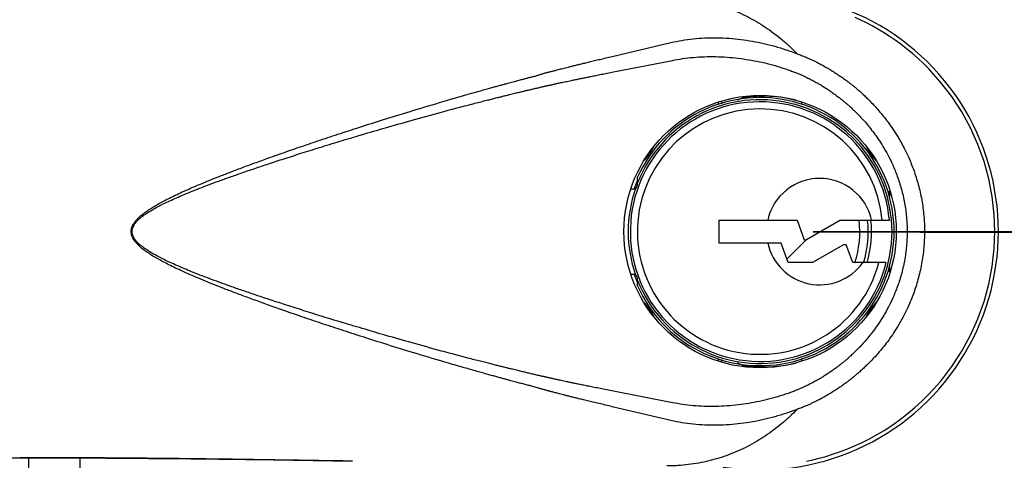
# Model space of a CAD drawing. Units: inches. Extents: x 0 to 33.1, y 0 to 23.4.
# Drawn here: x 5.9 to 7.1, y 16.9 to 17.5 of the extents above; entities that cross this region are included whole.
import ezdxf

# ---------------------------------------------------------------- set-up
doc = ezdxf.new("R2010")
doc.units = ezdxf.units.IN
doc.header["$LTSCALE"] = 1.821063
doc.header["$MEASUREMENT"] = 0
doc.layers.get('0').update_dxf_attribs({"linetype": 'CONTINUOUS'})
for name, color, linetype in [('02___PRT_ALL_AXES', 7, 'CONTINUOUS'), ('06___PRT_ALL_SURFS', 7, 'CONTINUOUS'), ('1', 7, 'CONTINUOUS')]:
    doc.layers.add(name, color=color, linetype=linetype)
doc.styles.get("Standard").update_dxf_attribs({"font": 'txt', "width": 0.8})
doc.dimstyles.new('DIMSTYLE_1', dxfattribs={"dimtxt": 0.15625, "dimasz": 0.1875, "dimexe": 0.18, "dimexo": 0.0625, "dimgap": 0.09, "dimtad": 0, "dimtih": 1, "dimtoh": 1, "dimdec": 3, "dimzin": 4, "dimdsep": 46, "dimtxsty": 'Standard', "dimblk": 'CLOSED', "dimblk1": 'CLOSED', "dimblk2": 'CLOSED', "dimcen": 0.09, "dimadec": 0, "dimazin": 0, "dimtfac": 1, "dimtdec": 3, "dimtofl": 0, "dimtmove": 0, "dimatfit": 3, "dimldrblk": 'CLOSED', "dimfxl": 1, "dimtolj": 1, "dimtzin": 4, "dimarcsym": 0})

# ---------------------------------------------------------------- blocks, each defined once
blk = doc.blocks.new('_CLOSED')
at = {"color": 0, "linetype": 'ByBlock'}
for p, q in [((0, 0), (-1, 0.1667)), ((-1, 0.1667), (-1, -0.1667)), ((-1, -0.1667), (0, 0)), ((-1, 0), (0, 0))]:
    blk.add_line(p, q, dxfattribs=at)
blk = doc.blocks.new('*D1')
at = {"color": 2, "linetype": 'Continuous'}
for p, q in [((6.8511, 20.6722), (9.3567, 20.6722)), ((9.2317, 20.6722), (9.2317, 19.3178)), ((9.2317, 17.2093), (9.2317, 19.0053)), ((6.8511, 17.2093), (9.3567, 17.2093))]:
    blk.add_line(p, q, dxfattribs=at)
at = {"color": 2, "linetype": 'Continuous', "xscale": 0.1875, "yscale": 0.1875, "zscale": 0.1875}
for p, rotation in [((9.2317, 20.6722), 90), ((9.2317, 17.2093), 270)]:
    blk.add_blockref('_CLOSED', p, dxfattribs=dict(at, rotation=rotation))
at = {"color": 2, "linetype": 'Continuous', "insert": (9.2317, 19.2397), "char_height": 0.15625, "width": 0.875, "attachment_point": 2, "line_spacing_factor": 0.9}
blk.add_mtext('(6.926)', dxfattribs=at)
blk = doc.blocks.new('*D2')
at = {"color": 2, "linetype": 'Continuous'}
for p, q in [((6.8511, 17.2091), (9.3575, 17.1998)), ((9.2325, 17.2003), (9.2307, 16.711)), ((9.2277, 15.9092), (9.2295, 16.3985)), ((6.8506, 15.918), (9.3527, 15.9088))]:
    blk.add_line(p, q, dxfattribs=at)
at = {"color": 2, "linetype": 'Continuous', "xscale": 0.1875, "yscale": 0.1875, "zscale": 0.1875}
for p, rotation in [((9.2325, 17.2003), 89.7877120982), ((9.2277, 15.9092), 269.7877120982)]:
    blk.add_blockref('_CLOSED', p, dxfattribs=dict(at, rotation=rotation))
at = {"color": 2, "linetype": 'Continuous', "insert": (9.2301, 16.6329), "char_height": 0.15625, "width": 0.875, "attachment_point": 2, "line_spacing_factor": 0.9}
blk.add_mtext('(2.577)', dxfattribs=at)

msp = doc.modelspace()

# ---------------------------------------------------------------- linework, layer by layer
at = {"color": 7, "linetype": 'Continuous'}
for p, q in [((6.9068, 17.4579), (6.9002, 17.4609)), ((6.9135, 17.4546), (6.9068, 17.4579)), ((6.9202, 17.4511), (6.9135, 17.4546)), ((6.9269, 17.4473), (6.9202, 17.4511)), ((6.9337, 17.4433), (6.9269, 17.4473)), ((6.9404, 17.439), (6.9337, 17.4433)), ((6.9472, 17.4343), (6.9404, 17.439)), ((6.6148, 17.4151), (6.6839, 17.4314)), ((6.954, 17.4294), (6.9472, 17.4343)), ((6.9608, 17.4242), (6.954, 17.4294)), ((6.9675, 17.4186), (6.9608, 17.4242)), ((6.9743, 17.4127), (6.9675, 17.4186)), ((6.9809, 17.4064), (6.9743, 17.4127)), ((6.6164, 17.3969), (6.6856, 17.4104)), ((6.9869, 17.4004), (6.9809, 17.4064)), ((7.0007, 17.385), (6.9869, 17.4004)), ((7.0139, 17.3679), (7.0007, 17.385)), ((7.0256, 17.3499), (7.0139, 17.3679)), ((6.7398, 17.3586), (6.7398, 17.3616)), ((6.8373, 17.3616), (6.8373, 17.3586)), ((7.0358, 17.3312), (7.0256, 17.3499)), ((7.0445, 17.3118), (7.0358, 17.3312)), ((7.0517, 17.2918), (7.0445, 17.3118)), ((7.0573, 17.2713), (7.0517, 17.2918)), ((6.6446, 17.2643), (6.6446, 17.2731)), ((7.0613, 17.2505), (7.0573, 17.2713)), ((6.6396, 17.2593), (6.6368, 17.2593)), ((7.0637, 17.2295), (7.0613, 17.2505)), ((7.0644, 17.2093), (7.0637, 17.2295)), ((6.7406, 17.1958), (6.7406, 17.2228)), ((6.7406, 17.2228), (6.8321, 17.2228)), ((6.8321, 17.2228), (6.8405, 17.1998)), ((6.8829, 17.2228), (6.8431, 17.1998)), ((6.8829, 17.2228), (6.9405, 17.2228)), ((7.0637, 17.1893), (7.0644, 17.2093)), ((6.8132, 17.1958), (6.7406, 17.1958)), ((6.8216, 17.1728), (6.8132, 17.1958)), ((6.8427, 17.1998), (6.82, 17.1771)), ((6.8405, 17.1998), (6.8431, 17.1998)), ((6.8867, 17.1938), (6.8503, 17.1728)), ((6.8898, 17.1938), (6.8867, 17.1938)), ((6.8974, 17.1728), (6.8898, 17.1938)), ((7.0613, 17.1683), (7.0637, 17.1893)), ((6.8503, 17.1728), (6.8216, 17.1728)), ((6.9367, 17.1728), (6.8974, 17.1728)), ((6.6368, 17.1593), (6.6396, 17.1593)), ((7.0573, 17.1475), (7.0613, 17.1683)), ((6.6446, 17.1455), (6.6446, 17.1543)), ((7.0517, 17.127), (7.0573, 17.1475)), ((7.0446, 17.107), (7.0517, 17.127)), ((7.0359, 17.0876), (7.0446, 17.107)), ((7.0256, 17.0689), (7.0359, 17.0876)), ((7.0139, 17.0509), (7.0256, 17.0689)), ((6.7398, 17.0571), (6.7398, 17.0601)), ((6.8373, 17.0601), (6.8373, 17.0571)), ((7.0008, 17.0337), (7.0139, 17.0509)), ((6.9869, 17.0183), (7.0008, 17.0337)), ((6.6856, 17.0083), (6.6164, 17.0218)), ((6.9701, 17.0023), (6.9789, 17.0104)), ((6.9789, 17.0104), (6.9869, 17.0183)), ((6.6839, 16.9873), (6.6148, 17.0036)), ((6.9612, 16.9948), (6.9701, 17.0023)), ((6.9432, 16.9816), (6.9522, 16.9879)), ((6.9522, 16.9879), (6.9612, 16.9948)), ((6.9252, 16.9704), (6.9342, 16.9757)), ((6.9342, 16.9757), (6.9432, 16.9816)), ((6.8989, 16.9572), (6.9076, 16.9612)), ((6.9076, 16.9612), (6.9164, 16.9655)), ((6.9164, 16.9655), (6.9252, 16.9704)), ((6.8738, 16.9477), (6.882, 16.9505)), ((6.882, 16.9505), (6.8904, 16.9536)), ((6.8904, 16.9536), (6.8989, 16.9572)), ((5.8753, 16.9436), (5.9186, 16.9436)), ((5.9186, 16.9436), (6.0199, 16.9432)), ((5.9288, 16.9436), (5.9289, 16.2628)), ((6.0199, 16.9432), (6.1197, 16.9423)), ((6.1197, 16.9423), (6.2167, 16.941)), ((6.2167, 16.941), (6.3098, 16.9394)), ((6.8433, 16.9396), (6.8505, 16.9412)), ((6.8505, 16.9412), (6.8581, 16.9431)), ((6.8581, 16.9431), (6.8658, 16.9452)), ((6.8658, 16.9452), (6.8738, 16.9477))]:
    msp.add_line(p, q, dxfattribs=at)
msp.add_circle((6.7886, 17.2093), 0.16, dxfattribs=at)
for centre, radius, start, end in [((6.7886, 17.2093), 0.1575, 203.8955, 156.1045), ((6.7886, 17.2093), 0.1525, 5.0787, 346.1522), ((6.7886, 17.2093), 0.155, 201.7155, 158.2845), ((6.7886, 17.2093), 0.1442, 5.37, 345.3429), ((6.5959, 17.3443), 0.0765, 317.2132, 333.4215), ((6.9813, 17.3443), 0.0765, 206.58, 222.7864), ((6.6396, 17.2643), 0.005, 270, 360), ((6.7886, 17.2093), 0.1562, 157.4184, 161.2094), ((6.8586, 17.2093), 0.0625, 12.4742, 167.5258), ((6.7886, 17.2093), 0.155, 160.9146, 199.0854), ((6.7886, 17.2093), 0.1172, 341.8243, 6.6265), ((6.7886, 17.2093), 0.127, 343.2612, 6.1171), ((6.7886, 17.2093), 0.1271, 343.2916, 6.1096), ((6.7886, 17.2093), 0.131, 343.789, 5.9028), ((6.8586, 17.2093), 0.0625, 192.4742, 324.2676), ((6.6396, 17.1543), 0.005, 0, 90), ((6.7886, 17.2093), 0.1562, 198.7906, 202.5816), ((6.5959, 17.0744), 0.0765, 26.5798, 42.7865), ((6.9813, 17.0744), 0.0765, 137.2133, 153.4213)]:
    msp.add_arc(centre, radius, start, end, dxfattribs=at)
for points, start_tangent, end_tangent in [([(6.6792, 17.4848), (6.6856, 17.4847), (6.6919, 17.4844), (6.7043, 17.4832), (6.7165, 17.4814), (6.7285, 17.4788), (6.7402, 17.4756), (6.7516, 17.4717), (6.7627, 17.4671), (6.7736, 17.4619), (6.7842, 17.4561), (6.7945, 17.4497), (6.8044, 17.4426), (6.8141, 17.435), (6.8234, 17.4268), (6.8321, 17.4183)], (1, -0.000602), (0.698623, -0.71549)), ([(6.6839, 17.4314), (6.6966, 17.434), (6.7099, 17.4358), (6.7238, 17.4368), (6.738, 17.437), (6.7522, 17.4364), (6.766, 17.435), (6.7795, 17.433), (6.7928, 17.4303), (6.8059, 17.427), (6.819, 17.423), (6.8321, 17.4183)], (0.972398, 0.233329), (0.931448, -0.363873)), ([(6.5283, 17.3933), (6.53, 17.3939), (6.5316, 17.3944), (6.5331, 17.3948), (6.5347, 17.3953), (6.5362, 17.3957), (6.5377, 17.3961), (6.5393, 17.3965), (6.5408, 17.3969), (6.5424, 17.3973), (6.544, 17.3977), (6.5459, 17.3982), (6.548, 17.3987), (6.5502, 17.3993), (6.5527, 17.4), (6.5554, 17.4007), (6.5584, 17.4014), (6.5616, 17.4022), (6.565, 17.4031), (6.5688, 17.4041), (6.573, 17.4051), (6.5775, 17.4062), (6.5825, 17.4074), (6.588, 17.4088), (6.5939, 17.4102), (6.6004, 17.4117), (6.6073, 17.4133), (6.6148, 17.4151)], (0.945605, 0.325318), (0.974702, 0.223508)), ([(6.6856, 17.4104), (6.6976, 17.4125), (6.7101, 17.414), (6.7232, 17.4148), (6.7366, 17.4149), (6.7498, 17.4143), (6.7628, 17.413), (6.7754, 17.4112), (6.7878, 17.4089), (6.8001, 17.406), (6.8123, 17.4025), (6.8245, 17.3984)], (0.978599, 0.205777), (0.939097, -0.343651)), ([(6.8321, 17.4183), (6.8372, 17.4164), (6.8417, 17.4145), (6.8458, 17.4128), (6.8495, 17.4111), (6.8529, 17.4095), (6.8559, 17.4079), (6.8588, 17.4065), (6.8614, 17.4051), (6.8638, 17.4037), (6.866, 17.4025), (6.8681, 17.4013), (6.8699, 17.4002), (6.8716, 17.3991)], (0.939769, -0.34181), (0.843932, -0.536451)), ([(6.4119, 17.3609), (6.4226, 17.3641), (6.4323, 17.3669), (6.4412, 17.3695), (6.4493, 17.3718), (6.4567, 17.3738), (6.4633, 17.3757), (6.4694, 17.3774), (6.4748, 17.3789), (6.4798, 17.3803), (6.4842, 17.3815), (6.4883, 17.3826), (6.492, 17.3836), (6.4954, 17.3845), (6.4985, 17.3853), (6.5014, 17.3861), (6.5041, 17.3869), (6.5067, 17.3875), (6.509, 17.3882), (6.5111, 17.3887), (6.513, 17.3892), (6.5149, 17.3897), (6.5168, 17.3902), (6.5186, 17.3906), (6.5205, 17.3911), (6.5224, 17.3916), (6.5243, 17.3921), (6.5263, 17.3927), (6.5283, 17.3933)], (0.958864, 0.283867), (0.954774, 0.297332)), ([(6.5303, 17.3789), (6.5319, 17.3793), (6.5335, 17.3797), (6.5351, 17.38), (6.5366, 17.3804), (6.5381, 17.3807), (6.5396, 17.381), (6.5412, 17.3814), (6.5427, 17.3817), (6.5442, 17.3821), (6.5459, 17.3824), (6.5478, 17.3828), (6.5498, 17.3833), (6.5521, 17.3838), (6.5546, 17.3843), (6.5573, 17.3849), (6.5602, 17.3855), (6.5634, 17.3862), (6.5668, 17.3869), (6.5706, 17.3877), (6.5748, 17.3886), (6.5793, 17.3895), (6.5843, 17.3905), (6.5897, 17.3916), (6.5956, 17.3928), (6.602, 17.3941), (6.609, 17.3954), (6.6164, 17.3969)], (0.974575, 0.224062), (0.982302, 0.187305)), ([(6.8245, 17.3984), (6.8291, 17.3966), (6.8333, 17.395), (6.837, 17.3934), (6.8404, 17.3918), (6.8434, 17.3904), (6.8462, 17.389), (6.8488, 17.3877), (6.8512, 17.3864), (6.8534, 17.3852), (6.8555, 17.3841), (6.8573, 17.383), (6.859, 17.3821), (6.8606, 17.3811)], (0.939097, -0.343651), (0.855611, -0.51762)), ([(6.8716, 17.3991), (6.874, 17.3977), (6.8762, 17.3963), (6.8783, 17.3949), (6.8804, 17.3935), (6.8825, 17.3921), (6.8846, 17.3906), (6.8867, 17.3892), (6.8889, 17.3876), (6.8912, 17.3859), (6.8938, 17.3839), (6.8968, 17.3816), (6.8998, 17.3791), (6.903, 17.3764), (6.9065, 17.3734), (6.9102, 17.37), (6.9142, 17.3662), (6.9185, 17.3619), (6.9232, 17.3569), (6.9281, 17.3513), (6.9334, 17.345), (6.9389, 17.3378), (6.9447, 17.3295), (6.9507, 17.3201), (6.9569, 17.3091), (6.9632, 17.2962), (6.9691, 17.2814), (6.9744, 17.2647), (6.9785, 17.2466), (6.981, 17.228), (6.9818, 17.2093)], (0.849147, -0.528156), (0.000007, -1)), ([(6.4143, 17.3497), (6.4249, 17.3526), (6.4346, 17.3552), (6.4435, 17.3575), (6.4516, 17.3596), (6.4589, 17.3615), (6.4655, 17.3632), (6.4716, 17.3647), (6.477, 17.3661), (6.4819, 17.3673), (6.4864, 17.3684), (6.4904, 17.3694), (6.4941, 17.3703), (6.4974, 17.3711), (6.5006, 17.3719), (6.5034, 17.3726), (6.5062, 17.3732), (6.5087, 17.3738), (6.511, 17.3744), (6.5131, 17.3749), (6.515, 17.3753), (6.5169, 17.3758), (6.5187, 17.3762), (6.5206, 17.3767), (6.5225, 17.3771), (6.5243, 17.3775), (6.5262, 17.378), (6.5282, 17.3784), (6.5303, 17.3789)], (0.965035, 0.262119), (0.974574, 0.224065)), ([(6.8606, 17.3811), (6.8627, 17.3798), (6.8647, 17.3785), (6.8667, 17.3773), (6.8686, 17.376), (6.8706, 17.3747), (6.8725, 17.3734), (6.8744, 17.372), (6.8763, 17.3706), (6.8785, 17.369), (6.8809, 17.3672), (6.8836, 17.3651), (6.8864, 17.3629), (6.8893, 17.3604), (6.8925, 17.3577), (6.8959, 17.3546), (6.8995, 17.3511), (6.9035, 17.3472), (6.9078, 17.3427), (6.9123, 17.3377), (6.9171, 17.3319), (6.9222, 17.3254), (6.9275, 17.3179), (6.933, 17.3093), (6.9387, 17.2994), (6.9444, 17.2878), (6.9498, 17.2744), (6.9546, 17.2593), (6.9584, 17.2429), (6.9606, 17.2262), (6.9614, 17.2093)], (0.855612, -0.517618), (0.000007, -1)), ([(6.0497, 17.2093), (6.0499, 17.2118), (6.0505, 17.2144), (6.0517, 17.2172), (6.0535, 17.22), (6.0557, 17.2229), (6.0586, 17.2258), (6.0619, 17.2288), (6.0657, 17.2318), (6.0701, 17.2349), (6.0751, 17.238), (6.0806, 17.2413), (6.0868, 17.2447), (6.0938, 17.2483), (6.1014, 17.252), (6.1097, 17.2559), (6.1186, 17.2599), (6.1284, 17.2641), (6.139, 17.2685), (6.1507, 17.2732), (6.1636, 17.2782), (6.1776, 17.2836), (6.1927, 17.2892), (6.2091, 17.2951), (6.2271, 17.3015), (6.2469, 17.3084), (6.2687, 17.3158), (6.2924, 17.3237), (6.3181, 17.332), (6.3462, 17.3409), (6.3773, 17.3505), (6.4119, 17.3609)], (0.000308, 1), (0.958859, 0.283883)), ([(6.0507, 17.2093), (6.0509, 17.2116), (6.0516, 17.2141), (6.0528, 17.2166), (6.0545, 17.2193), (6.0568, 17.2219), (6.0597, 17.2247), (6.063, 17.2274), (6.0669, 17.2302), (6.0713, 17.2331), (6.0763, 17.236), (6.0819, 17.239), (6.0881, 17.2422), (6.0951, 17.2455), (6.1028, 17.249), (6.1111, 17.2526), (6.1201, 17.2563), (6.1299, 17.2602), (6.1406, 17.2643), (6.1524, 17.2687), (6.1654, 17.2733), (6.1795, 17.2783), (6.1947, 17.2835), (6.2111, 17.289), (6.2292, 17.2949), (6.2491, 17.3013), (6.2709, 17.3081), (6.2947, 17.3154), (6.3204, 17.3231), (6.3485, 17.3313), (6.3797, 17.3402), (6.4143, 17.3497)], (0.000247, 1), (0.965036, 0.262119)), ([(6.4119, 17.0578), (6.3775, 17.0681), (6.3465, 17.0777), (6.3185, 17.0866), (6.293, 17.0949), (6.2693, 17.1027), (6.2476, 17.1101), (6.2277, 17.117), (6.2098, 17.1233), (6.1934, 17.1293), (6.1783, 17.1349), (6.1642, 17.1402), (6.1513, 17.1453), (6.1395, 17.15), (6.1288, 17.1544), (6.119, 17.1586), (6.11, 17.1627), (6.1017, 17.1665), (6.094, 17.1703), (6.0871, 17.1739), (6.0808, 17.1773), (6.0752, 17.1806), (6.0702, 17.1838), (6.0657, 17.1869), (6.0617, 17.19), (6.0584, 17.193), (6.0556, 17.196), (6.0533, 17.1989), (6.0517, 17.2016), (6.0505, 17.2043), (6.0499, 17.2069), (6.0497, 17.2093)], (-0.958859, 0.283883), (-0.000284, 1)), ([(6.4143, 17.069), (6.3799, 17.0785), (6.3489, 17.0873), (6.3209, 17.0955), (6.2953, 17.1031), (6.2715, 17.1104), (6.2497, 17.1172), (6.2298, 17.1236), (6.2118, 17.1295), (6.1953, 17.135), (6.1801, 17.1402), (6.166, 17.1451), (6.153, 17.1498), (6.1411, 17.1542), (6.1304, 17.1583), (6.1205, 17.1622), (6.1114, 17.166), (6.1031, 17.1696), (6.0954, 17.173), (6.0883, 17.1764), (6.082, 17.1796), (6.0764, 17.1826), (6.0714, 17.1856), (6.0669, 17.1885), (6.0629, 17.1914), (6.0595, 17.1942), (6.0566, 17.1969), (6.0544, 17.1996), (6.0527, 17.2022), (6.0516, 17.2047), (6.0509, 17.2071), (6.0507, 17.2093)], (-0.965036, 0.262119), (-0.000228, 1)), ([(6.9614, 17.2093), (6.9606, 17.1922), (6.9582, 17.1751), (6.9544, 17.1584), (6.9494, 17.1432), (6.9438, 17.1297), (6.9381, 17.1181), (6.9324, 17.1083), (6.9268, 17.0998), (6.9215, 17.0924), (6.9164, 17.0859), (6.9116, 17.0802), (6.9071, 17.0752), (6.9028, 17.0708), (6.8989, 17.0669), (6.8952, 17.0635), (6.8919, 17.0605), (6.8888, 17.0578), (6.8859, 17.0554), (6.8831, 17.0532), (6.8805, 17.0511), (6.8781, 17.0493), (6.876, 17.0478), (6.874, 17.0464), (6.8722, 17.0451), (6.8703, 17.0438), (6.8684, 17.0426), (6.8665, 17.0413), (6.8646, 17.0401), (6.8626, 17.0388), (6.8606, 17.0376)], (-0.000008, -1), (-0.855612, -0.517618)), ([(6.9818, 17.2093), (6.9809, 17.1903), (6.9783, 17.1713), (6.9741, 17.1529), (6.9687, 17.136), (6.9626, 17.1211), (6.9563, 17.1083), (6.95, 17.0974), (6.944, 17.088), (6.9382, 17.0799), (6.9326, 17.0727), (6.9273, 17.0664), (6.9224, 17.0609), (6.9177, 17.056), (6.9134, 17.0518), (6.9095, 17.048), (6.9058, 17.0447), (6.9024, 17.0418), (6.8992, 17.0391), (6.8962, 17.0367), (6.8933, 17.0344), (6.8907, 17.0325), (6.8884, 17.0308), (6.8863, 17.0293), (6.8843, 17.0278), (6.8823, 17.0264), (6.8802, 17.025), (6.8782, 17.0237), (6.8761, 17.0223), (6.8739, 17.021), (6.8716, 17.0195)], (-0.000007, -1), (-0.849147, -0.528156)), ([(6.5303, 17.0398), (6.5275, 17.0404), (6.5248, 17.041), (6.5222, 17.0416), (6.5197, 17.0422), (6.5171, 17.0428), (6.5145, 17.0435), (6.512, 17.0441), (6.5094, 17.0447), (6.5067, 17.0453), (6.5039, 17.046), (6.5009, 17.0467), (6.4976, 17.0475), (6.494, 17.0484), (6.4901, 17.0493), (6.4859, 17.0504), (6.4813, 17.0515), (6.4763, 17.0528), (6.4708, 17.0542), (6.4648, 17.0557), (6.4582, 17.0574), (6.451, 17.0592), (6.443, 17.0613), (6.4343, 17.0636), (6.4247, 17.0662), (6.4143, 17.069)], (-0.974574, 0.224065), (-0.965035, 0.262119)), ([(6.5283, 17.0253), (6.5256, 17.0262), (6.5229, 17.0269), (6.5203, 17.0276), (6.5177, 17.0283), (6.5151, 17.0289), (6.5126, 17.0296), (6.51, 17.0303), (6.5074, 17.031), (6.5047, 17.0317), (6.5019, 17.0324), (6.4988, 17.0333), (6.4955, 17.0341), (6.4919, 17.0351), (6.488, 17.0362), (6.4838, 17.0373), (6.4792, 17.0386), (6.4741, 17.04), (6.4686, 17.0415), (6.4626, 17.0432), (6.456, 17.045), (6.4487, 17.0471), (6.4407, 17.0494), (6.432, 17.0519), (6.4224, 17.0547), (6.4119, 17.0578)], (-0.954774, 0.297332), (-0.958864, 0.283867)), ([(6.6164, 17.0218), (6.6083, 17.0234), (6.6007, 17.0249), (6.5938, 17.0262), (6.5874, 17.0275), (6.5815, 17.0287), (6.5762, 17.0298), (6.5713, 17.0308), (6.5669, 17.0317), (6.563, 17.0326), (6.5595, 17.0333), (6.5563, 17.034), (6.5535, 17.0346), (6.5508, 17.0352), (6.5485, 17.0357), (6.5464, 17.0362), (6.5446, 17.0366), (6.5429, 17.0369), (6.5413, 17.0373), (6.5398, 17.0376), (6.5382, 17.038), (6.5367, 17.0383), (6.5351, 17.0387), (6.5336, 17.039), (6.5319, 17.0394), (6.5303, 17.0398)], (-0.982302, 0.187305), (-0.974575, 0.224062)), ([(6.8606, 17.0376), (6.859, 17.0366), (6.8573, 17.0356), (6.8555, 17.0346), (6.8534, 17.0334), (6.8512, 17.0322), (6.8488, 17.031), (6.8462, 17.0297), (6.8434, 17.0283), (6.8404, 17.0268), (6.837, 17.0253), (6.8333, 17.0237), (6.8291, 17.022), (6.8245, 17.0203)], (-0.855611, -0.51762), (-0.939097, -0.343651)), ([(6.6148, 17.0036), (6.6067, 17.0055), (6.5991, 17.0073), (6.5921, 17.0089), (6.5857, 17.0105), (6.5798, 17.0119), (6.5744, 17.0132), (6.5695, 17.0144), (6.5652, 17.0155), (6.5612, 17.0165), (6.5577, 17.0174), (6.5545, 17.0183), (6.5516, 17.019), (6.549, 17.0197), (6.5466, 17.0203), (6.5445, 17.0209), (6.5427, 17.0213), (6.541, 17.0218), (6.5395, 17.0222), (6.5379, 17.0226), (6.5363, 17.023), (6.5348, 17.0234), (6.5332, 17.0238), (6.5316, 17.0243), (6.53, 17.0248), (6.5283, 17.0253)], (-0.974702, 0.223508), (-0.945604, 0.32532)), ([(6.8245, 17.0203), (6.8123, 17.0162), (6.8001, 17.0127), (6.7878, 17.0098), (6.7754, 17.0074), (6.7628, 17.0056), (6.7498, 17.0044), (6.7366, 17.0038), (6.7232, 17.0039), (6.7101, 17.0047), (6.6976, 17.0062), (6.6856, 17.0083)], (-0.939097, -0.343651), (-0.978599, 0.205777)), ([(6.8716, 17.0195), (6.8699, 17.0185), (6.8681, 17.0174), (6.866, 17.0162), (6.8638, 17.0149), (6.8614, 17.0136), (6.8588, 17.0122), (6.8559, 17.0107), (6.8528, 17.0092), (6.8495, 17.0076), (6.8458, 17.0059), (6.8417, 17.0042), (6.8372, 17.0023), (6.8321, 17.0004)], (-0.843932, -0.536451), (-0.939769, -0.34181)), ([(6.8321, 17.0004), (6.8234, 16.9919), (6.8141, 16.9837), (6.8044, 16.9761), (6.7945, 16.969), (6.7842, 16.9626), (6.7736, 16.9567), (6.7627, 16.9516), (6.7516, 16.947), (6.7402, 16.9431), (6.7285, 16.9399), (6.7165, 16.9373), (6.7043, 16.9355), (6.6919, 16.9343), (6.6856, 16.934), (6.6792, 16.9339)], (-0.698623, -0.71549), (-1, -0.000602)), ([(6.8321, 17.0004), (6.819, 16.9957), (6.8059, 16.9917), (6.7928, 16.9884), (6.7795, 16.9857), (6.766, 16.9837), (6.7522, 16.9823), (6.738, 16.9817), (6.7238, 16.9819), (6.7099, 16.9829), (6.6966, 16.9847), (6.6839, 16.9873)], (-0.931448, -0.363873), (-0.972398, 0.233329)), ([(6.3098, 16.9396), (6.2184, 16.941), (6.1186, 16.9424), (6.0185, 16.9433), (5.9186, 16.9436)], (-0.999858, 0.016841), (-1, -0.000143))]:
    msp.add_spline(points, degree=3, dxfattribs=dict(at, start_tangent=start_tangent, end_tangent=end_tangent))
at = {"layer": '02___PRT_ALL_AXES', "color": 7, "linetype": 'Continuous'}
msp.add_arc((6.7886, 17.2093), 0.28, 261.0796, 98.9019, dxfattribs=at)
at = {"layer": '06___PRT_ALL_SURFS', "color": 7, "linetype": 'Continuous', "start_tangent": (-0.014277, -0.999898), "end_tangent": (-0.039595, -0.999216)}
msp.add_spline([(5.9893, 16.9433), (5.9891, 16.9304), (5.9825, 16.6264), (5.9715, 16.2967)], degree=3, dxfattribs=at)
at = {"layer": '1', "color": 7, "linetype": 'Continuous'}
for p, q in [((6.7618, 17.3641), (6.7684, 17.3664)), ((6.7682, 17.3663), (6.7677, 17.3679)), ((6.743, 17.3627), (6.744, 17.3599)), ((6.9406, 17.2561), (6.9385, 17.2561)), ((6.9406, 17.2561), (6.9406, 17.2496)), ((6.942, 17.2547), (6.9406, 17.2561)), ((6.9406, 17.1626), (6.9385, 17.1626)), ((6.9406, 17.1691), (6.9406, 17.1626)), ((6.942, 17.164), (6.9406, 17.1626)), ((6.744, 17.0588), (6.743, 17.056)), ((6.769, 17.0521), (6.7618, 17.0546)), ((6.7677, 17.0508), (6.7682, 17.0524))]:
    msp.add_line(p, q, dxfattribs=at)
for centre, radius, start, end in [((6.7708, 17.3593), 0.0075, 98.2775, 108.7147), ((6.7926, 17.2093), 0.159, 75.9919, 98.2775), ((6.7926, 17.2093), 0.159, 261.4727, 283.7875)]:
    msp.add_arc(centre, radius, start, end, dxfattribs=at)

# ---------------------------------------------------------------- dimensions: what is measured, and where the dimension line sits
at = {"color": 2, "linetype": 'Continuous'}
for base, p1, p2, angle, text, picture, middle in [((9.2317, 20.6722), (6.8511, 17.2093), (6.8511, 20.6722), 90, '(6.926)', '*D1', (8.9192, 19.1615)), ((9.2325, 17.2003), (6.8506, 15.918), (6.8511, 17.2091), 89.7877, '(2.577)', '*D2', (8.9176, 16.5548))]:
    dim = msp.add_linear_dim(base=base, p1=p1, p2=p2, angle=angle, text=text, dimstyle='DIMSTYLE_1', dxfattribs=at)
    dim.commit()
    dim.dimension.update_dxf_attribs({"geometry": picture, "text_midpoint": middle, "dimtype": 160})

doc.saveas('drawing.dxf')
